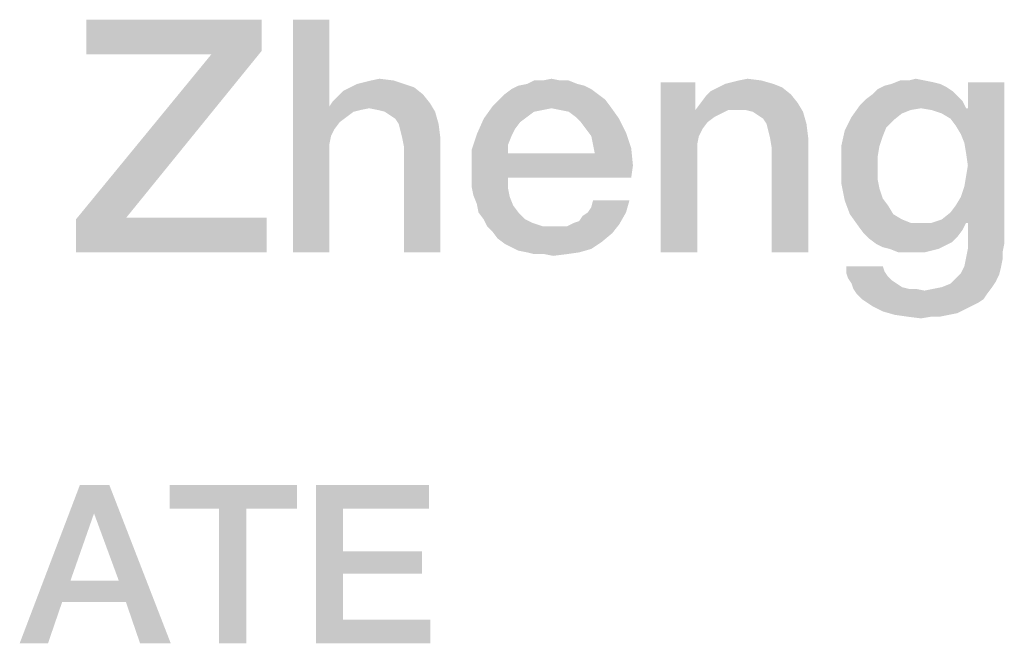
# Model space of a CAD drawing. Units: millimetres. Extents: x -758 to 618, y -1336 to 297.
# Drawn here: x 271 to 282, y 41 to 48 of the extents above; entities that cross this region are included whole.
import ezdxf

# ---------------------------------------------------------------- set-up
doc = ezdxf.new("R2010")
doc.units = ezdxf.units.MM
doc.header["$LTSCALE"] = 23.1
doc.layers.get('0').update_dxf_attribs({"linetype": 'CONTINUOUS'})

msp = doc.modelspace()

# ---------------------------------------------------------------- linework, layer by layer
at = {"color": 2, "linetype": 'CONTINUOUS'}
for points in [[(273.5164, 47.86), (273.5164, 47.5242), (271.6321, 47.4869)], [(273.5164, 47.86), (271.6321, 47.4869), (271.6321, 47.86)], [(274.244, 47.86), (274.244, 46.9272), (273.8523, 45.36)], [(274.244, 47.86), (273.8523, 45.36), (273.8523, 47.86)], [(272.0612, 45.7331), (271.5202, 45.7145), (272.9754, 47.4869)], [(272.9754, 47.4869), (271.6321, 47.4869), (273.5164, 47.5242)], [(272.9754, 47.4869), (273.5164, 47.5242), (272.0612, 45.7331)], [(274.6918, 47.207), (274.7851, 47.2257), (274.9343, 47.207)], [(276.5388, 47.207), (276.6321, 47.2257), (276.7254, 47.207)], [(278.647, 47.207), (278.7403, 47.2257), (278.8896, 47.207)], [(280.4754, 47.207), (280.55, 47.2257), (280.6433, 47.207)], [(275.1582, 47.1324), (274.3933, 47.0951), (274.4679, 47.1324)], [(274.3933, 47.0951), (275.1582, 47.1324), (275.2515, 47.0578)], [(275.0463, 47.1697), (274.4679, 47.1324), (274.5425, 47.1697)], [(274.4679, 47.1324), (275.0463, 47.1697), (275.1582, 47.1324)], [(274.5425, 47.1697), (274.6172, 47.1884), (274.9343, 47.207)], [(274.5425, 47.1697), (274.9343, 47.207), (275.0463, 47.1697)], [(274.9343, 47.207), (274.6172, 47.1884), (274.6918, 47.207)], [(277.0612, 47.1137), (276.1284, 47.0578), (276.203, 47.1137)], [(276.1284, 47.0578), (277.0612, 47.1137), (277.1358, 47.0578)], [(276.9866, 47.151), (276.203, 47.1137), (276.2776, 47.151)], [(276.203, 47.1137), (276.9866, 47.151), (277.0612, 47.1137)], [(276.912, 47.1697), (276.2776, 47.151), (276.3709, 47.1697)], [(276.2776, 47.151), (276.912, 47.1697), (276.9866, 47.151)], [(276.7254, 47.207), (276.8187, 47.207), (276.3709, 47.1697)], [(276.5388, 47.207), (276.7254, 47.207), (276.3709, 47.1697)], [(276.5388, 47.207), (276.3709, 47.1697), (276.4455, 47.207)], [(276.3709, 47.1697), (276.8187, 47.207), (276.912, 47.1697)], [(278.1806, 47.1884), (278.1806, 46.9272), (277.8075, 45.36)], [(278.1806, 47.1884), (277.8075, 45.36), (277.8075, 47.1884)], [(279.1134, 47.1324), (278.3485, 47.0951), (278.4231, 47.1324)], [(278.3485, 47.0951), (279.1134, 47.1324), (279.2067, 47.0578)], [(279.0202, 47.1697), (278.4231, 47.1324), (278.4978, 47.1697)], [(278.4231, 47.1324), (279.0202, 47.1697), (279.1134, 47.1324)], [(278.4978, 47.1697), (278.5724, 47.1884), (278.8896, 47.207)], [(278.4978, 47.1697), (278.8896, 47.207), (279.0202, 47.1697)], [(278.8896, 47.207), (278.5724, 47.1884), (278.647, 47.207)], [(280.9418, 47.0951), (280.0836, 47.0578), (280.1396, 47.1137)], [(280.8858, 47.1324), (280.1396, 47.1137), (280.2142, 47.151)], [(280.1396, 47.1137), (280.8858, 47.1324), (280.9418, 47.0951)], [(280.8112, 47.1697), (280.2142, 47.151), (280.2888, 47.1697)], [(280.2142, 47.151), (280.8112, 47.1697), (280.8858, 47.1324)], [(280.6433, 47.207), (280.7366, 47.1884), (280.2888, 47.1697)], [(280.4754, 47.207), (280.6433, 47.207), (280.2888, 47.1697)], [(280.4754, 47.207), (280.2888, 47.1697), (280.3821, 47.207)], [(280.2888, 47.1697), (280.7366, 47.1884), (280.8112, 47.1697)], [(280.9791, 46.7219), (281.1097, 46.9085), (281.5015, 47.1884)], [(281.0351, 46.6287), (280.9791, 46.7219), (281.5015, 47.1884)], [(281.0724, 46.5354), (281.0351, 46.6287), (281.5015, 47.1884)], [(281.0351, 45.957), (281.0724, 46.069), (281.5015, 47.1884)], [(281.0911, 45.6772), (281.0351, 45.957), (281.5015, 47.1884)], [(281.0911, 46.4234), (281.0724, 46.5354), (281.5015, 47.1884)], [(281.0724, 46.069), (281.0911, 46.1809), (281.5015, 47.1884)], [(281.1097, 46.2928), (281.0911, 46.4234), (281.5015, 47.1884)], [(281.0911, 46.1809), (281.1097, 46.2928), (281.5015, 47.1884)], [(281.1097, 45.6772), (281.0911, 45.6772), (281.5015, 47.1884)], [(281.5015, 47.1884), (281.1097, 46.9085), (281.1097, 47.1884)], [(281.1097, 45.6772), (281.5015, 47.1884), (281.5015, 45.4533)], [(274.2814, 46.9831), (274.3373, 47.0391), (275.2515, 47.0578)], [(274.2814, 46.9831), (275.2515, 47.0578), (275.3261, 46.9645)], [(275.2515, 47.0578), (274.3373, 47.0391), (274.3933, 47.0951)], [(277.1358, 47.0578), (276.0724, 47.0018), (276.1284, 47.0578)], [(276.0724, 47.0018), (277.1358, 47.0578), (277.2105, 47.0018)], [(278.2366, 46.9645), (278.2925, 47.0391), (279.2067, 47.0578)], [(278.2366, 46.9645), (279.2067, 47.0578), (279.2814, 46.9645)], [(279.2067, 47.0578), (278.2925, 47.0391), (278.3485, 47.0951)], [(280.9978, 47.0391), (280.009, 47.0018), (280.0836, 47.0578)], [(280.009, 47.0018), (280.9978, 47.0391), (281.0537, 46.9831)], [(280.0836, 47.0578), (280.9418, 47.0951), (280.9978, 47.0391)], [(274.244, 46.9272), (274.2627, 46.61), (273.8523, 45.36)], [(275.3261, 46.9645), (274.244, 46.9272), (274.2814, 46.9831)], [(274.6731, 46.9085), (274.244, 46.9272), (275.3261, 46.9645)], [(274.244, 46.9272), (274.6731, 46.9085), (274.5799, 46.8899)], [(274.244, 46.9272), (274.5799, 46.8899), (274.5052, 46.8712)], [(274.244, 46.9272), (274.5052, 46.8712), (274.356, 46.7593)], [(274.244, 46.9272), (274.356, 46.7593), (274.3, 46.6846)], [(274.244, 46.9272), (274.3, 46.6846), (274.2627, 46.61)], [(274.7664, 46.8899), (274.6731, 46.9085), (275.3261, 46.9645)], [(274.8411, 46.8712), (274.7664, 46.8899), (275.3261, 46.9645)], [(274.8411, 46.8712), (275.3261, 46.9645), (275.3821, 46.8712)], [(276.6321, 46.9085), (275.9045, 46.7966), (275.9978, 46.9272)], [(276.6321, 46.9085), (276.5388, 46.8899), (275.9045, 46.7966)], [(277.2105, 47.0018), (275.9978, 46.9272), (276.0724, 47.0018)], [(275.9978, 46.9272), (277.2105, 47.0018), (277.2664, 46.9272)], [(275.9978, 46.9272), (277.2664, 46.9272), (276.6321, 46.9085)], [(276.7254, 46.8899), (276.6321, 46.9085), (277.2664, 46.9272)], [(276.8187, 46.8712), (276.7254, 46.8899), (277.2664, 46.9272)], [(276.8933, 46.8152), (276.8187, 46.8712), (277.2664, 46.9272)], [(276.8933, 46.8152), (277.2664, 46.9272), (277.3597, 46.7966)], [(278.1806, 46.9272), (278.1806, 46.8899), (277.8075, 45.36)], [(279.2814, 46.9645), (278.1806, 46.8899), (278.2366, 46.9645)], [(278.5351, 46.8899), (278.1806, 46.8899), (279.2814, 46.9645)], [(278.6284, 46.8899), (278.5351, 46.8899), (279.2814, 46.9645)], [(278.7217, 46.8899), (278.6284, 46.8899), (279.2814, 46.9645)], [(278.7963, 46.8712), (278.7217, 46.8899), (279.2814, 46.9645)], [(278.7963, 46.8712), (279.2814, 46.9645), (279.3373, 46.8712)], [(280.606, 46.9085), (279.8597, 46.8152), (279.953, 46.9458)], [(280.606, 46.9085), (280.494, 46.8899), (279.8597, 46.8152)], [(281.0537, 46.9831), (279.953, 46.9458), (280.009, 47.0018)], [(280.606, 46.9085), (279.953, 46.9458), (281.0537, 46.9831)], [(280.606, 46.9085), (281.0537, 46.9831), (281.0911, 46.9085)], [(281.0911, 46.9085), (280.7179, 46.8899), (280.606, 46.9085)], [(281.0911, 46.9085), (281.1097, 46.9085), (280.7179, 46.8899)], [(280.8299, 46.8525), (280.7179, 46.8899), (281.1097, 46.9085)], [(280.9231, 46.7966), (280.8299, 46.8525), (281.1097, 46.9085)], [(280.9791, 46.7219), (280.9231, 46.7966), (281.1097, 46.9085)], [(274.5052, 46.8712), (274.4306, 46.8152), (274.356, 46.7593)], [(275.3821, 46.8712), (274.897, 46.8339), (274.8411, 46.8712)], [(274.953, 46.7966), (274.897, 46.8339), (275.3821, 46.8712)], [(274.9903, 46.7406), (274.953, 46.7966), (275.3821, 46.8712)], [(274.9903, 46.7406), (275.3821, 46.8712), (275.4194, 46.7406)], [(276.2963, 46.7593), (275.8299, 46.6287), (275.9045, 46.7966)], [(276.5388, 46.8899), (276.4455, 46.8712), (275.9045, 46.7966)], [(276.4455, 46.8712), (276.3709, 46.8152), (275.9045, 46.7966)], [(275.9045, 46.7966), (276.3709, 46.8152), (276.2963, 46.7593)], [(277.3597, 46.7966), (276.9493, 46.7593), (276.8933, 46.8152)], [(277.0052, 46.6846), (276.9493, 46.7593), (277.3597, 46.7966)], [(277.0052, 46.6846), (277.3597, 46.7966), (277.4343, 46.6473)], [(278.1806, 46.8899), (278.2179, 46.61), (277.8075, 45.36)], [(278.1806, 46.8899), (278.5351, 46.8899), (278.4605, 46.8525)], [(278.1806, 46.8899), (278.4605, 46.8525), (278.3858, 46.8152)], [(278.1806, 46.8899), (278.3858, 46.8152), (278.3112, 46.7593)], [(278.1806, 46.8899), (278.3112, 46.7593), (278.2552, 46.6846)], [(278.1806, 46.8899), (278.2552, 46.6846), (278.2179, 46.61)], [(279.3373, 46.8712), (278.8523, 46.8339), (278.7963, 46.8712)], [(278.9082, 46.7966), (278.8523, 46.8339), (279.3373, 46.8712)], [(278.9455, 46.7406), (278.9082, 46.7966), (279.3373, 46.8712)], [(278.9455, 46.7406), (279.3373, 46.8712), (279.3746, 46.7406)], [(280.3075, 46.7779), (279.7851, 46.666), (279.8597, 46.8152)], [(280.494, 46.8899), (280.4008, 46.8525), (279.8597, 46.8152)], [(279.8597, 46.8152), (280.4008, 46.8525), (280.3075, 46.7779)], [(275.4194, 46.7406), (275.009, 46.666), (274.9903, 46.7406)], [(275.0276, 46.5913), (275.009, 46.666), (275.4194, 46.7406)], [(275.0276, 46.5913), (275.4194, 46.7406), (275.4381, 46.5913)], [(276.2963, 46.7593), (276.2403, 46.6846), (275.8299, 46.6287)], [(275.8299, 46.6287), (276.2403, 46.6846), (276.203, 46.61)], [(277.4343, 46.6473), (277.0612, 46.61), (277.0052, 46.6846)], [(279.3746, 46.7406), (278.9642, 46.666), (278.9455, 46.7406)], [(278.9828, 46.5913), (278.9642, 46.666), (279.3746, 46.7406)], [(278.9828, 46.5913), (279.3746, 46.7406), (279.3933, 46.5913)], [(280.3075, 46.7779), (280.2328, 46.7033), (279.7851, 46.666)], [(279.7851, 46.666), (280.2328, 46.7033), (280.1955, 46.61)], [(274.2627, 46.61), (274.244, 46.5167), (273.8523, 45.36)], [(275.4381, 46.5913), (275.0463, 46.4981), (275.0276, 46.5913)], [(275.0463, 45.36), (275.0463, 46.4981), (275.4381, 46.5913)], [(275.0463, 45.36), (275.4381, 46.5913), (275.4381, 45.36)], [(276.203, 46.61), (275.7739, 46.4607), (275.8299, 46.6287)], [(276.203, 46.61), (276.1657, 46.5167), (275.7739, 46.4607)], [(277.0799, 46.5167), (277.0612, 46.61), (277.4343, 46.6473)], [(277.0799, 46.5167), (277.4343, 46.6473), (277.4903, 46.4794)], [(278.2179, 46.61), (278.1993, 46.5167), (277.8075, 45.36)], [(279.3933, 46.5913), (279.0015, 46.4794), (278.9828, 46.5913)], [(279.0015, 45.36), (279.0015, 46.4794), (279.3933, 46.5913)], [(279.0015, 45.36), (279.3933, 46.5913), (279.3933, 45.36)], [(280.1955, 46.61), (279.7478, 46.4981), (279.7851, 46.666)], [(279.7478, 46.4981), (280.1955, 46.61), (280.1582, 46.4981)], [(274.244, 46.5167), (274.244, 46.4234), (273.8523, 45.36)], [(275.7739, 46.4607), (276.1657, 46.5167), (276.1657, 46.4234)], [(277.4903, 46.4794), (277.0985, 46.4234), (277.0799, 46.5167)], [(277.0985, 46.4234), (277.4903, 46.4794), (277.509, 46.2928)], [(278.1993, 46.5167), (278.1993, 46.4234), (277.8075, 45.36)], [(280.1582, 46.4981), (280.1396, 46.3861), (279.7478, 46.3115)], [(280.1582, 46.4981), (279.7478, 46.3115), (279.7478, 46.4981)], [(273.8523, 45.36), (274.244, 46.4234), (274.244, 45.36)], [(276.1657, 46.4234), (275.7739, 46.2555), (275.7739, 46.4607)], [(277.0985, 46.4234), (277.509, 46.2928), (275.7739, 46.2555)], [(276.1657, 46.4234), (277.0985, 46.4234), (275.7739, 46.2555)], [(277.8075, 45.36), (278.1993, 46.4234), (278.1993, 45.36)], [(279.7478, 46.3115), (280.1396, 46.3861), (280.1396, 46.2742)], [(275.7739, 46.1622), (275.7739, 46.2555), (277.509, 46.2928)], [(276.1657, 46.1622), (275.7739, 46.1622), (277.509, 46.2928)], [(276.1657, 46.1622), (277.509, 46.2928), (277.4903, 46.1622)], [(280.1396, 46.2742), (279.7478, 46.1063), (279.7478, 46.3115)], [(280.1396, 46.2742), (280.1396, 46.1436), (279.7478, 46.1063)], [(276.1657, 46.1622), (275.7739, 46.069), (275.7739, 46.1622)], [(275.7739, 46.069), (276.1657, 46.1622), (276.1657, 46.0503)], [(276.1657, 46.0503), (275.7925, 45.9757), (275.7739, 46.069)], [(275.7925, 45.9757), (276.1657, 46.0503), (276.1843, 45.957)], [(279.7478, 46.1063), (280.1396, 46.1436), (280.1582, 46.0503)], [(280.1582, 46.0503), (279.7851, 45.9197), (279.7478, 46.1063)], [(280.1582, 46.0503), (280.1955, 45.9384), (279.7851, 45.9197)], [(276.1843, 45.957), (275.8299, 45.8824), (275.7925, 45.9757)], [(275.8299, 45.8824), (276.1843, 45.957), (276.2217, 45.8637)], [(281.0911, 45.6772), (280.9791, 45.8637), (281.0351, 45.957)], [(276.2217, 45.8637), (275.8485, 45.7891), (275.8299, 45.8824)], [(275.8485, 45.7891), (276.2217, 45.8637), (276.2776, 45.7891)], [(277.0239, 45.7891), (277.0612, 45.8451), (277.4717, 45.9197)], [(277.0239, 45.7891), (277.4717, 45.9197), (277.4343, 45.7891)], [(277.4717, 45.9197), (277.0612, 45.8451), (277.0799, 45.9197)], [(279.7851, 45.9197), (280.1955, 45.9384), (280.2515, 45.8637)], [(280.2515, 45.8637), (279.8411, 45.7704), (279.7851, 45.9197)], [(279.8411, 45.7704), (280.2515, 45.8637), (280.3075, 45.7704)], [(281.0911, 45.6772), (280.9231, 45.7891), (280.9791, 45.8637)], [(272.0612, 45.7331), (273.5724, 45.7331), (271.5202, 45.7145)], [(271.5202, 45.36), (271.5202, 45.7145), (273.5724, 45.7331)], [(271.5202, 45.36), (273.5724, 45.7331), (273.5724, 45.36)], [(276.2776, 45.7891), (275.9045, 45.7145), (275.8485, 45.7891)], [(275.9045, 45.7145), (276.2776, 45.7891), (276.3523, 45.7145)], [(276.8746, 45.6772), (276.9306, 45.6958), (277.4343, 45.7891)], [(276.8746, 45.6772), (277.4343, 45.7891), (277.3597, 45.6585)], [(276.9306, 45.6958), (276.9679, 45.7518), (277.4343, 45.7891)], [(277.4343, 45.7891), (276.9679, 45.7518), (277.0239, 45.7891)], [(280.3075, 45.7704), (279.9343, 45.6399), (279.8411, 45.7704)], [(280.3075, 45.7704), (280.4008, 45.7145), (279.9343, 45.6399)], [(281.0911, 45.6772), (280.8299, 45.7145), (280.9231, 45.7891)], [(276.3523, 45.7145), (275.9418, 45.6399), (275.9045, 45.7145)], [(276.3523, 45.7145), (276.4269, 45.6772), (275.9418, 45.6399)], [(275.9418, 45.6399), (276.4269, 45.6772), (276.5388, 45.6399)], [(276.5388, 45.6399), (275.9978, 45.5839), (275.9418, 45.6399)], [(275.9978, 45.5839), (276.8, 45.6399), (277.3597, 45.6585)], [(275.9978, 45.5839), (277.3597, 45.6585), (277.2851, 45.5652)], [(276.7254, 45.6399), (276.8, 45.6399), (275.9978, 45.5839)], [(276.6508, 45.6399), (276.7254, 45.6399), (275.9978, 45.5839)], [(276.5388, 45.6399), (276.6508, 45.6399), (275.9978, 45.5839)], [(277.3597, 45.6585), (276.8, 45.6399), (276.8746, 45.6772)], [(280.4008, 45.7145), (280.494, 45.6772), (279.9343, 45.6399)], [(280.7179, 45.6772), (281.0911, 45.6772), (279.9343, 45.6399)], [(280.606, 45.6772), (280.7179, 45.6772), (279.9343, 45.6399)], [(280.494, 45.6772), (280.606, 45.6772), (279.9343, 45.6399)], [(279.9343, 45.6399), (281.0911, 45.6772), (281.0537, 45.6025)], [(281.0537, 45.6025), (279.9903, 45.5652), (279.9343, 45.6399)], [(281.0911, 45.6772), (280.7179, 45.6772), (280.8299, 45.7145)], [(281.5015, 45.4533), (281.1097, 45.3973), (281.1097, 45.6772)], [(277.2851, 45.5652), (276.0537, 45.5093), (275.9978, 45.5839)], [(276.0537, 45.5093), (277.2851, 45.5652), (277.1731, 45.4719)], [(279.9903, 45.5652), (281.0537, 45.6025), (280.9978, 45.5279)], [(280.9978, 45.5279), (280.0463, 45.5093), (279.9903, 45.5652)], [(280.0463, 45.5093), (280.9978, 45.5279), (280.9418, 45.4719)], [(277.1731, 45.4719), (276.1284, 45.4533), (276.0537, 45.5093)], [(276.203, 45.416), (276.1284, 45.4533), (277.1731, 45.4719)], [(276.203, 45.416), (277.1731, 45.4719), (277.0612, 45.3973)], [(277.0612, 45.3973), (276.2776, 45.3787), (276.203, 45.416)], [(280.9418, 45.4719), (280.1209, 45.4533), (280.0463, 45.5093)], [(280.1209, 45.4533), (280.9418, 45.4719), (280.8672, 45.4346)], [(280.8672, 45.4346), (280.1955, 45.416), (280.1209, 45.4533)], [(280.2702, 45.3973), (280.1955, 45.416), (280.8672, 45.4346)], [(280.2702, 45.3973), (280.8672, 45.4346), (280.7925, 45.3973)], [(281.1097, 45.3973), (281.5015, 45.4533), (281.4828, 45.36)], [(276.3709, 45.36), (276.2776, 45.3787), (277.0612, 45.3973)], [(276.3709, 45.36), (277.0612, 45.3973), (276.9306, 45.36)], [(276.9306, 45.36), (276.4455, 45.3413), (276.3709, 45.36)], [(276.5575, 45.3413), (276.4455, 45.3413), (276.9306, 45.36)], [(276.5575, 45.3413), (276.9306, 45.36), (276.8, 45.3413)], [(276.8, 45.3413), (276.6508, 45.3227), (276.5575, 45.3413)], [(280.7925, 45.3973), (280.3634, 45.36), (280.2702, 45.3973)], [(280.7925, 45.3973), (280.7179, 45.3787), (280.3634, 45.36)], [(280.4567, 45.36), (280.3634, 45.36), (280.7179, 45.3787)], [(280.55, 45.36), (280.4567, 45.36), (280.7179, 45.3787)], [(280.55, 45.36), (280.7179, 45.3787), (280.6433, 45.36)], [(281.4828, 45.36), (281.0911, 45.304), (281.1097, 45.3973)], [(281.0911, 45.304), (281.4828, 45.36), (281.4828, 45.2854)], [(280.1955, 45.2107), (280.2142, 45.1548), (279.8037, 45.1361)], [(280.1955, 45.2107), (279.8037, 45.1361), (279.8037, 45.2107)], [(281.4642, 45.1921), (281.0351, 45.1361), (281.0724, 45.2107)], [(281.4828, 45.2854), (281.0724, 45.2107), (281.0911, 45.304)], [(281.0724, 45.2107), (281.4828, 45.2854), (281.4642, 45.1921)], [(279.8037, 45.1361), (280.2142, 45.1548), (280.2515, 45.0988)], [(280.2515, 45.0988), (279.8224, 45.0801), (279.8037, 45.1361)], [(279.8224, 45.0801), (280.2515, 45.0988), (280.2888, 45.0615)], [(281.4455, 45.1175), (280.9791, 45.0801), (281.0351, 45.1361)], [(280.9791, 45.0801), (281.4455, 45.1175), (281.4082, 45.0428)], [(281.0351, 45.1361), (281.4642, 45.1921), (281.4455, 45.1175)], [(280.2888, 45.0615), (279.8597, 45.0242), (279.8224, 45.0801)], [(279.8597, 45.0242), (280.2888, 45.0615), (280.3448, 45.0242)], [(280.3448, 45.0242), (279.8784, 44.9682), (279.8597, 45.0242)], [(280.3448, 45.0242), (280.4008, 44.9869), (279.8784, 44.9682)], [(280.8299, 44.9869), (280.9231, 45.0242), (281.4082, 45.0428)], [(280.8299, 44.9869), (281.4082, 45.0428), (281.3709, 44.9869)], [(281.4082, 45.0428), (280.9231, 45.0242), (280.9791, 45.0801)], [(279.8784, 44.9682), (280.4008, 44.9869), (280.4754, 44.9682)], [(280.4754, 44.9682), (279.9157, 44.9122), (279.8784, 44.9682)], [(279.9157, 44.9122), (280.6433, 44.9496), (281.3709, 44.9869)], [(279.9157, 44.9122), (281.3709, 44.9869), (281.3149, 44.9122)], [(280.55, 44.9682), (280.6433, 44.9496), (279.9157, 44.9122)], [(280.4754, 44.9682), (280.55, 44.9682), (279.9157, 44.9122)], [(281.3149, 44.9122), (279.9717, 44.8563), (279.9157, 44.9122)], [(279.9717, 44.8563), (281.3149, 44.9122), (281.2776, 44.8563)], [(280.6433, 44.9496), (280.7366, 44.9682), (281.3709, 44.9869)], [(281.3709, 44.9869), (280.7366, 44.9682), (280.8299, 44.9869)], [(281.2776, 44.8563), (280.0276, 44.819), (279.9717, 44.8563)], [(280.0276, 44.819), (281.2776, 44.8563), (281.2217, 44.819)], [(281.2217, 44.819), (280.0836, 44.7816), (280.0276, 44.819)], [(280.0836, 44.7816), (281.2217, 44.819), (281.147, 44.7816)], [(281.147, 44.7816), (280.1955, 44.7257), (280.0836, 44.7816)], [(281.147, 44.7816), (281.0724, 44.7443), (280.1955, 44.7257)], [(280.1955, 44.7257), (281.0724, 44.7443), (280.9978, 44.707)], [(280.9978, 44.707), (280.3261, 44.6884), (280.1955, 44.7257)], [(280.3261, 44.6884), (280.9978, 44.707), (280.9045, 44.6884)], [(280.9045, 44.6884), (280.4567, 44.6697), (280.3261, 44.6884)], [(280.7179, 44.6697), (280.4567, 44.6697), (280.9045, 44.6884)], [(280.7179, 44.6697), (280.9045, 44.6884), (280.8112, 44.6697)], [(280.7179, 44.6697), (280.606, 44.651), (280.4567, 44.6697)], [(271.8796, 42.86), (271.7147, 42.5555), (270.9154, 41.16)], [(271.8796, 42.86), (270.9154, 41.16), (271.5624, 42.86)], [(271.9811, 41.8324), (271.7147, 42.5555), (271.8796, 42.86)], [(272.0572, 41.604), (271.9811, 41.8324), (271.8796, 42.86)], [(272.2095, 41.16), (272.0572, 41.604), (271.8796, 42.86)], [(272.2095, 41.16), (271.8796, 42.86), (272.5393, 41.16)], [(273.8968, 42.86), (272.5266, 42.6063), (272.5266, 42.86)], [(273.0595, 42.6063), (272.5266, 42.6063), (273.8968, 42.86)], [(273.3513, 42.6063), (273.0595, 42.6063), (273.8968, 42.86)], [(273.3513, 42.6063), (273.8968, 42.86), (273.8968, 42.6063)], [(274.0998, 42.86), (275.3177, 42.86), (274.3916, 42.6063)], [(274.3916, 42.6063), (274.0998, 41.16), (274.0998, 42.86)], [(274.3916, 42.6063), (275.3177, 42.86), (275.3177, 42.6063)], [(273.3513, 42.6063), (273.0595, 41.16), (273.0595, 42.6063)], [(273.0595, 41.16), (273.3513, 42.6063), (273.3513, 41.16)], [(274.3916, 42.6063), (274.3916, 42.1496), (274.0998, 41.16)], [(271.7147, 42.5555), (271.461, 41.8324), (270.9154, 41.16)], [(274.3916, 42.1496), (274.3916, 41.9085), (274.0998, 41.16)], [(274.3916, 41.9085), (275.2416, 42.1496), (275.2416, 41.9085)], [(274.3916, 42.1496), (275.2416, 42.1496), (274.3916, 41.9085)], [(271.461, 41.8324), (271.3721, 41.604), (270.9154, 41.16)], [(271.461, 41.8324), (271.9811, 41.8324), (271.3721, 41.604)], [(272.0572, 41.604), (271.3721, 41.604), (271.9811, 41.8324)], [(274.3916, 41.9085), (274.3916, 41.4137), (274.0998, 41.16)], [(270.9154, 41.16), (271.3721, 41.604), (271.2199, 41.16)], [(274.3916, 41.4137), (275.3304, 41.4137), (274.0998, 41.16)], [(274.0998, 41.16), (275.3304, 41.4137), (275.3304, 41.16)]]:
    msp.add_solid(points, dxfattribs=at)

doc.saveas('drawing.dxf')
